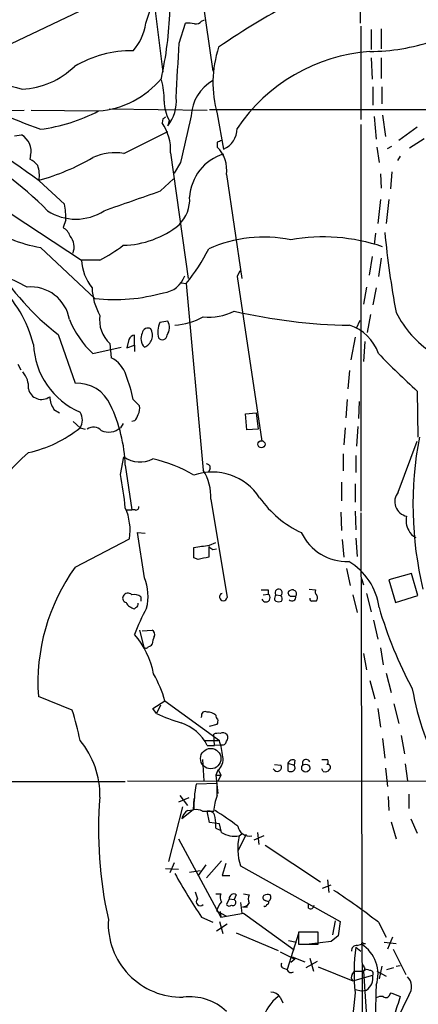
# Model space of a CAD drawing. Extents: x -379 to 4411, y 0 to 4789.
# Drawn here: x 311 to 359, y 355 to 473 of the extents above; entities that cross this region are included whole.
import ezdxf

# ---------------------------------------------------------------- set-up
doc = ezdxf.new("R2010")
doc.units = 0
doc.header["$MEASUREMENT"] = 0
doc.layers.add('MAIN', color=5, linetype='CONTINUOUS')

msp = doc.modelspace()

# ---------------------------------------------------------------- linework, layer by layer
at = {"layer": 'MAIN'}
for p, q in [((328.0833, 509.4085), (334.264, 466.4825)), ((325.12, 491.3745), (328.2527, 466.3978)), ((351.9593, 487.2258), (351.8747, 472.2398)), ((307.594, 468.5991), (320.802, 474.8645)), ((326.2207, 472.2398), (326.9827, 474.5258)), ((332.9093, 472.4938), (333.248, 472.6631)), ((330.2, 469.8691), (330.962, 472.2398)), ((351.9593, 471.9011), (351.9593, 460.7251)), ((353.2293, 471.4778), (353.2293, 469.1071)), ((354.4147, 471.5625), (354.4147, 469.1918)), ((353.2293, 468.0911), (353.314, 465.5511)), ((354.4147, 468.0911), (354.4147, 465.6358)), ((353.3987, 464.6198), (353.3987, 462.4185)), ((354.4993, 464.6198), (354.4993, 462.5878)), ((308.4407, 461.7411), (311.658, 461.8258)), ((312.5047, 461.8258), (320.4633, 461.7411)), ((321.818, 461.9951), (333.5867, 461.8258)), ((333.8407, 461.9105), (378.8833, 461.9105)), ((334.772, 461.4025), (335.534, 457.1691)), ((353.568, 461.0638), (353.822, 458.3545)), ((354.584, 461.2331), (354.9227, 458.6931)), ((328.2527, 460.8098), (328.168, 460.3018)), ((329.0147, 460.6405), (328.8453, 459.9631)), ((351.9593, 460.1325), (351.9593, 413.8198)), ((358.7327, 459.7938), (356.5313, 458.1851)), ((310.4727, 458.7778), (311.3193, 458.8625)), ((323.596, 456.6611), (328.8453, 459.2858)), ((334.772, 458.0158), (334.772, 457.4231)), ((353.9067, 457.4231), (354.1607, 455.5605)), ((355.1767, 457.2538), (355.6847, 457.5078)), ((357.8013, 457.3385), (359.5793, 458.4391)), ((312.42, 456.4071), (312.3353, 455.9838)), ((329.184, 456.7458), (331.3007, 441.6751)), ((356.7007, 456.3225), (356.362, 455.8145)), ((330.3693, 455.5605), (329.6073, 454.2905)), ((335.8727, 454.1211), (337.7353, 441.6751)), ((354.33, 454.2058), (354.4147, 452.5125)), ((355.6847, 454.4598), (355.5153, 452.4278)), ((313.436, 453.3591), (316.484, 450.5651)), ((327.9987, 452.1738), (329.5227, 453.6131)), ((308.102, 450.7345), (318.516, 443.8765)), ((354.33, 451.1578), (353.9913, 448.2791)), ((355.346, 451.1578), (355.0073, 448.2791)), ((316.6533, 448.7025), (316.3147, 447.7711)), ((353.7373, 447.0938), (353.568, 445.7391)), ((313.6053, 445.4005), (320.1247, 439.3045)), ((320.7173, 443.8765), (318.516, 443.8765)), ((353.314, 444.2998), (352.9753, 442.0985)), ((354.4147, 444.1305), (354.076, 441.9291)), ((337.4813, 442.6065), (337.1427, 441.9291)), ((330.454, 441.1671), (331.0467, 441.0825)), ((331.0467, 441.0825), (333.0787, 418.7305)), ((337.1427, 441.9291), (340.106, 422.2018)), ((352.6367, 440.6591), (352.298, 438.6271)), ((353.822, 440.5745), (353.3987, 438.5425)), ((353.1447, 437.3571), (352.7213, 435.2405)), ((328.8453, 436.5951), (327.914, 436.4258)), ((351.4513, 435.7485), (351.8747, 436.6798)), ((315.722, 434.9865), (317.754, 429.1445)), ((324.866, 433.7165), (324.866, 434.9018)), ((321.9027, 433.8858), (322.072, 432.1925)), ((324.1887, 434.3938), (323.9347, 433.3778)), ((323.9347, 433.3778), (324.866, 433.7165)), ((324.866, 433.7165), (324.866, 432.9545)), ((351.282, 434.6478), (350.774, 431.9385)), ((352.4673, 434.1398), (352.298, 431.7691)), ((319.8707, 432.7005), (323.2573, 433.4625)), ((310.896, 431.4305), (311.2347, 430.7531)), ((350.6047, 430.6685), (350.4353, 428.4671)), ((358.7327, 428.2131), (358.8173, 422.7098)), ((324.6967, 427.1971), (325.4587, 426.4351)), ((350.3507, 427.1971), (350.1813, 424.9958)), ((351.79, 426.9431), (351.7053, 424.9111)), ((315.214, 426.0118), (315.8913, 425.5885)), ((338.1587, 425.5038), (339.4287, 425.5885)), ((338.328, 423.5565), (338.1587, 425.5038)), ((339.4287, 425.5885), (339.6827, 423.6411)), ((317.5, 424.5725), (318.3467, 423.8105)), ((323.5113, 424.3185), (323.1727, 423.8105)), ((324.866, 424.6571), (324.5273, 424.5725)), ((318.3467, 423.8105), (318.9393, 423.6411)), ((339.6827, 423.6411), (338.328, 423.5565)), ((350.0967, 423.8105), (349.9273, 421.7785)), ((351.6207, 423.9798), (351.4513, 421.6091)), ((356.4467, 416.1058), (358.7327, 422.2018)), ((323.1727, 418.2225), (323.596, 420.3391)), ((349.8427, 420.6778), (349.8427, 418.6458)), ((351.3667, 420.5085), (351.3667, 418.4765)), ((323.7653, 419.3231), (324.5273, 413.9891)), ((333.9253, 418.8998), (333.6713, 418.4765)), ((349.6733, 417.2911), (349.6733, 415.0898)), ((351.282, 417.1218), (351.282, 414.9205)), ((334.01, 415.2591), (335.9573, 403.4905)), ((323.85, 413.9891), (324.5273, 413.9891)), ((324.9507, 413.9891), (324.5273, 413.9891)), ((349.5887, 413.7351), (349.6733, 411.5338)), ((351.282, 413.8198), (351.3667, 411.6185)), ((351.9593, 413.6505), (352.2133, 331.1005)), ((317.754, 407.1311), (324.2733, 410.5178)), ((326.0513, 405.8611), (325.2047, 411.2798)), ((325.2047, 411.2798), (326.136, 411.1951)), ((349.758, 410.4331), (349.9273, 408.3165)), ((351.3667, 410.6025), (351.536, 408.4011)), ((331.978, 408.2318), (331.978, 409.5018)), ((333.756, 409.5865), (333.756, 408.3165)), ((333.8407, 409.7558), (334.6027, 410.0945)), ((334.264, 409.2478), (334.6873, 409.3325)), ((332.486, 408.0625), (331.978, 408.2318)), ((350.266, 406.9618), (350.6893, 404.9298)), ((352.044, 405.7765), (352.298, 405.0145)), ((358.0553, 406.3691), (355.346, 405.6071)), ((355.346, 405.6071), (356.108, 402.8978)), ((358.8173, 403.7445), (358.0553, 406.3691)), ((340.868, 404.4218), (340.868, 403.9138)), ((344.0007, 404.3371), (343.916, 404.4218)), ((345.7787, 404.5065), (346.5407, 404.4218)), ((325.628, 403.5751), (325.628, 403.0671)), ((340.2753, 403.8291), (340.868, 403.9138)), ((341.63, 403.2365), (341.7993, 403.0671)), ((341.7993, 403.8291), (342.392, 403.7445)), ((343.8313, 403.6598), (344.17, 403.6598)), ((351.028, 403.8291), (351.536, 401.7125)), ((352.6367, 403.9985), (353.2293, 401.7971)), ((356.108, 402.8978), (358.8173, 403.7445)), ((325.0353, 402.3051), (324.866, 402.1358)), ((353.4833, 400.7811), (353.9913, 398.4951)), ((325.4587, 399.5958), (325.9667, 397.5638)), ((325.7973, 399.5111), (326.9827, 399.5958)), ((354.33, 397.4791), (354.6687, 395.4471)), ((352.298, 396.8018), (352.6367, 394.8545)), ((355.0073, 394.4311), (355.6, 392.1451)), ((353.06, 393.5845), (353.6527, 391.3831)), ((317.4153, 390.0285), (313.3513, 391.6371)), ((327.0673, 390.1978), (328.5067, 391.1291)), ((327.4907, 389.6051), (327.0673, 390.1978)), ((327.9987, 390.6211), (327.4907, 389.6051)), ((328.5067, 391.1291), (335.026, 386.3878)), ((353.9913, 390.1978), (354.33, 387.9965)), ((355.9387, 390.7905), (356.5313, 388.4198)), ((332.9093, 389.2665), (332.8247, 389.0971)), ((333.8407, 388.0811), (334.772, 388.3351)), ((334.4333, 385.7951), (334.3487, 387.1498)), ((354.584, 386.6418), (354.838, 384.2711)), ((356.7853, 386.9805), (357.2087, 384.7791)), ((333.3327, 386.3878), (335.026, 386.3878)), ((333.5867, 385.7951), (335.1953, 385.8798)), ((333.5867, 385.7951), (334.4333, 385.7951)), ((332.994, 384.1018), (333.1633, 381.5618)), ((341.63, 383.5091), (342.392, 383.4245)), ((343.2387, 383.6785), (343.2387, 382.7471)), ((343.2387, 383.6785), (344.0007, 383.4245)), ((344.0853, 384.0171), (344.0007, 383.4245)), ((347.3027, 384.1018), (347.98, 384.1018)), ((354.9227, 383.0858), (355.1767, 380.8845)), ((357.2933, 383.5938), (357.5473, 381.5618)), ((334.8567, 382.8318), (334.6027, 382.2391)), ((334.6027, 382.2391), (335.1953, 382.2391)), ((334.6027, 382.2391), (334.8567, 380.0378)), ((335.1953, 382.2391), (334.8567, 381.4771)), ((334.9413, 382.8318), (335.1953, 382.2391)), ((341.63, 382.8318), (341.4607, 383.0011)), ((347.472, 382.6625), (347.3027, 383.0011)), ((309.9647, 381.4771), (323.7653, 381.4771)), ((324.0193, 381.5618), (378.714, 381.4771)), ((334.772, 381.2231), (332.232, 381.1385)), ((334.772, 379.7838), (334.772, 381.2231)), ((331.3853, 379.5298), (330.1153, 379.0218)), ((330.2847, 379.7838), (331.216, 378.5985)), ((355.2613, 379.6991), (355.346, 378.0058)), ((357.7167, 379.9531), (357.7167, 378.2598)), ((330.6233, 378.4291), (328.93, 371.9098)), ((331.978, 379.4451), (331.8933, 378.0905)), ((331.8933, 378.0905), (330.5387, 376.9898)), ((331.216, 378.0058), (331.8933, 378.0905)), ((332.994, 377.9211), (334.3487, 377.9211)), ((333.8407, 376.5665), (333.5867, 377.9211)), ((335.026, 376.3971), (333.8407, 376.5665)), ((335.28, 375.3811), (335.026, 376.3971)), ((355.6, 376.6511), (356.1927, 374.6191)), ((357.9707, 376.9898), (358.7327, 375.2965)), ((334.6027, 375.8891), (335.1107, 375.6351)), ((338.2433, 375.1271), (337.2273, 373.1798)), ((337.3967, 374.9578), (337.7353, 375.2118)), ((340.36, 374.9578), (339.1747, 374.4498)), ((339.598, 375.3811), (339.7673, 373.9418)), ((330.1153, 374.6191), (335.1953, 365.2211)), ((340.5293, 373.8571), (347.1333, 369.4545)), ((329.6073, 371.7405), (329.0993, 370.5551)), ((333.4173, 371.4865), (332.486, 370.2165)), ((335.28, 371.9945), (333.502, 369.9625)), ((335.788, 371.6558), (335.3647, 370.2165)), ((337.566, 371.4018), (349.504, 364.7131)), ((328.5913, 371.0631), (330.1153, 370.9785)), ((331.47, 370.6398), (332.74, 370.8091)), ((335.3647, 370.2165), (336.296, 370.2165)), ((347.3873, 368.6925), (348.4033, 369.1158)), ((347.98, 369.7085), (348.1493, 368.1845)), ((332.1473, 368.2691), (332.4013, 367.4225)), ((334.6027, 368.0151), (335.1953, 368.0151)), ((337.058, 367.9305), (336.804, 367.3378)), ((337.9047, 368.0151), (338.582, 367.9305)), ((336.2113, 367.4225), (335.8727, 366.7451)), ((336.2113, 367.4225), (336.804, 367.3378)), ((337.566, 366.9991), (337.7353, 365.7291)), ((345.694, 366.3218), (345.694, 366.7451)), ((334.6873, 365.9831), (335.788, 365.3905)), ((335.1107, 365.8985), (335.1953, 365.2211)), ((335.1953, 365.2211), (337.9047, 365.7291)), ((337.82, 366.4911), (338.4127, 366.4911)), ((337.9047, 365.7291), (344.0007, 361.3265)), ((332.9093, 365.2211), (334.264, 364.6285)), ((334.6873, 363.6125), (335.9573, 364.4591)), ((335.026, 364.7131), (335.4493, 363.2738)), ((348.9113, 364.7978), (348.5727, 363.1045)), ((349.504, 364.7131), (349.25, 363.0198)), ((354.076, 364.6285), (355.0073, 362.8505)), ((337.058, 363.3585), (342.0533, 361.2418)), ((344.5087, 363.2738), (343.154, 358.9558)), ((346.8793, 363.4431), (344.5087, 363.4431)), ((344.5087, 363.4431), (344.5087, 362.0038)), ((346.8793, 362.0038), (346.8793, 363.4431)), ((349.25, 363.0198), (348.4033, 362.3425)), ((343.3233, 362.4271), (344.2547, 362.2578)), ((344.5087, 362.0038), (346.8793, 362.0038)), ((348.4033, 362.3425), (345.7787, 362.0038)), ((351.536, 361.8345), (352.044, 362.0038)), ((352.298, 362.0885), (352.552, 362.0885)), ((354.7533, 362.2578), (356.1927, 362.0885)), ((355.7693, 362.8505), (355.1767, 361.4111)), ((342.3073, 361.0725), (344.0853, 360.2258)), ((351.3667, 361.6651), (351.9593, 361.1571)), ((355.854, 361.4111), (357.378, 358.3631)), ((344.0853, 360.2258), (343.5773, 359.8025)), ((343.7467, 360.4798), (345.2707, 359.8871)), ((345.44, 359.2098), (346.7947, 359.9718)), ((345.8633, 360.3105), (346.2867, 358.7865)), ((356.1927, 359.3791), (356.7007, 359.4638)), ((342.7307, 359.1251), (343.154, 358.9558)), ((346.8793, 359.2945), (351.028, 357.6011)), ((350.9433, 358.3631), (351.1973, 358.7865)), ((351.1973, 358.7865), (352.298, 358.7865)), ((352.4673, 359.0405), (352.298, 358.7865)), ((352.298, 358.7865), (352.9753, 348.1185)), ((353.9067, 358.7865), (355.0073, 358.1938)), ((354.4993, 359.3791), (354.1607, 357.8551)), ((355.092, 358.9558), (355.9387, 359.2098)), ((351.028, 357.6011), (353.3987, 358.2785)), ((351.282, 356.1618), (350.9433, 352.7751)), ((351.282, 356.5851), (352.044, 356.4158)), ((352.044, 356.4158), (352.6367, 356.5005)), ((355.4307, 355.9925), (355.6, 356.1618)), ((355.6, 356.1618), (356.7007, 355.7385)), ((342.3073, 355.6538), (342.646, 354.9765)), ((357.7167, 355.9078), (356.2773, 352.9445))]:
    msp.add_line(p, q, dxfattribs=at)
for centre, radius in [((2015.9278, 2394.6956), 2394.6956), ((340.0721, 421.8414), 0.4267), ((345.3668, 383.0745), 0.4791)]:
    msp.add_circle(centre, radius, dxfattribs=at)
at = {"layer": 'MAIN', "color": 5}
msp.add_circle((333.9945, 384.2202), 1.2251, dxfattribs=at)
at = {"layer": 'MAIN'}
for centre, radius, start, end in [((381.9738, 401.8531), 82.2763, 109.44491, 124.864742), ((284.7134, 475.1845), 44.4086, 347.583355, 358.166708), ((319.8388, 473.1826), 6.4512, 318.85326, 351.596459), ((331.2582, 468.8952), 3.3577, 76.137165, 95.060949), ((332.1595, 473.1406), 0.9902, 264.39016, 319.217958), ((358.4503, 578.4543), 127.0895, 239.286171, 249.337553), ((-1299.7758, 551.2835), 1632.0078, 356.9113684, 357.1405538), ((347.8806, 465.1047), 13.6214, 161.79131, 195.771021), ((352.9825, 492.3023), 23.4493, 270.189363, 288.944297), ((324.5143, 455.4386), 13.5005, 89.225872, 120.465545), ((354.5724, 447.9033), 21.0043, 94.129112, 146.079787), ((329.2422, 533.8639), 71.7509, 246.9587, 255.604547), ((311.0289, 473.8322), 9.4738, 272.269121, 314.500933), ((319.7093, 472.6007), 10.8919, 274.416256, 320.248715), ((319.7705, 463.0654), 8.6526, 359.080194, 16.111029), ((336.8493, 460.8486), 5.2186, 119.696265, 176.705554), ((325.2113, 462.899), 4.6718, 321.065338, 5.537306), ((332.976, 462.8874), 4.5542, 179.508079, 209.562462), ((266.9202, 392.1348), 76.8904, 52.773868, 63.83908), ((310.8521, 480.2721), 20.9143, 277.564483, 297.619732), ((370.752, 376.2345), 94.6529, 116.450487, 116.679643), ((1728.0139, 140.8523), 1432.638, 167.0811426, 167.3103238), ((323.6389, 457.0846), 5.5555, 356.503632, 35.387694), ((310.3349, 456.9468), 2.1538, 345.488244, 62.803219), ((334.5071, 459.5965), 2.6357, 292.93056, 0.608674), ((285.6338, 421.3391), 40.5054, 44.645721, 63.244475), ((377.3535, 331.0931), 133.8752, 108.317001, 108.54617), ((332.0203, 454.6714), 3.8915, 351.870522, 45), ((306.0433, 479.9978), 27.5639, 285.557336, 300.109191), ((322.6223, 449.8884), 6.8424, 81.818739, 113.712183), ((337.1529, 451.1213), 5.6903, 106.528926, 177.073686), ((310.8951, 453.2732), 3.0695, 39.407873, 62.017332), ((309.7956, 453.9942), 3.6818, 351.402443, 19.476808), ((-268.0703, 2144.3595), 1794.0989, 289.1755296, 289.4047096), ((327.2358, 451.1451), 4.2426, 314.32102, 3.604134), ((304.249, 448.514), 12.4057, 0.870619, 9.516686), ((317.8387, 454.9256), 6.1408, 236.529634, 303.469588), ((323.2495, 456.7061), 11.0547, 271.357019, 308.957117), ((315.3757, 446.128), 1.8925, 19.351197, 60.252866), ((315.559, 445.4438), 2.0705, 339.629865, 39.296416), ((474.7135, 459.2727), 120.484, 185.761059, 190.357419), ((316.2944, 461.5432), 16.3652, 247.566582, 260.54234), ((309.5375, 464.5291), 23.4844, 298.427858, 306.514377), ((340.4024, 430.2934), 16.3496, 78.802711, 113.986258), ((347.4155, 424.2627), 22.4004, 71.336066, 99.866048), ((312.8434, 455.9294), 23.4902, 320.79877, 332.906988), ((333.8998, 458.7513), 29.9199, 210.750844, 232.587467), ((324.3359, 444.2197), 5.83, 183.374829, 218.700328), ((299.3915, 417.3538), 26.4958, 61.592256, 69.052692), ((328.0224, 442.979), 3.0136, 275.997761, 341.320356), ((298.2794, 430.1272), 14.9381, 14.237458, 46.694516), ((312.4363, 435.9721), 4.7076, 9.690425, 95.358173), ((326.9921, 440.8246), 7.2104, 181.98775, 209.513756), ((322.5255, 460.3226), 21.1548, 263.483612, 285.945768), ((324.5792, 436.7234), 3.9007, 171.907704, 226.673478), ((333.8269, 443.5704), 6.5104, 263.400806, 297.211707), ((351.6591, 501.7624), 65.6838, 256.928848, 269.08021), ((367.5308, 443.411), 12.7354, 207.091594, 236.548882), ((327.9554, 441.2512), 11.7676, 202.41271, 226.604581), ((330.2093, 435.2781), 2.5662, 153.43395, 196.177863), ((327.445, 435.8163), 1.6023, 325.198101, 29.081347), ((329.005, 444.5295), 8.4703, 274.652191, 298.746664), ((348.9972, 430.967), 5.3665, 18.84584, 72.569865), ((324.9445, 434.0917), 0.8139, 95.534773, 158.212969), ((327.0623, 434.4799), 1.4342, 151.88404, 225.180779), ((326.4746, 435.0711), 0.6826, 60.254078, 172.87186), ((325.4814, 434.8923), 1.5392, 291.731594, 30.081469), ((328.1922, 434.914), 0.5687, 218.101204, 358.770622), ((322.0436, 434.1996), 9.2935, 182.457578, 246.559522), ((416.9763, 493.314), 87.3524, 223.939317, 228.182066), ((320.6231, 429.1704), 3.3515, 15.672998, 64.385318), ((309.4141, 428.6787), 2.76, 355.603046, 41.265992), ((318.0056, 424.824), 4.3278, 23.069081, 93.332798), ((311.0246, 424.7396), 13.8912, 10.189855, 22.590485), ((313.7337, 428.8133), 1.6055, 192.452938, 307.274614), ((317.564, 427.6418), 2.86, 182.124062, 214.745835), ((316.9481, 424.7418), 1.6803, 326.341141, 33.658859), ((305.5834, 418.6491), 18.1944, 2.122973, 25.632001), ((324.1035, 426.1389), 1.3872, 328.741564, 12.329), ((323.6639, 425.8235), 1.675, 315.863544, 346.028469), ((308.9287, 435.5263), 15.0319, 282.436738, 308.794816), ((319.9533, 422.6891), 1.2182, 39.981422, 128.601043), ((321.7469, 425.55), 2.2492, 247.514559, 309.340131), ((401.5955, 414.5941), 43.3748, 169.216042, 193.448311), ((327.55, 402.9043), 23.635, 130.609498, 172.399205), ((325.5421, 423.0877), 3.3678, 234.70024, 296.928737), ((323.1833, 403.1248), 17.3993, 59.637988, 77.101371), ((334.2042, 411.811), 6.707, 32.640167, 109.385351), ((328.2259, 415.568), 5.7923, 356.943022, 33.091709), ((333.4832, 419.0316), 0.4613, 343.399492, 87.664214), ((281.9091, 410.0438), 42.0663, 5.729133, 11.211072), ((357.8159, 414.9704), 1.7787, 140.333006, 258.546666), ((350.285, 422.9088), 12.8375, 215.639939, 244.939292), ((317.5006, 411.4915), 6.8423, 351.818739, 23.712183), ((325.0494, 414.3137), 0.3393, 253.087238, 16.928918), ((359.565, 412.6768), 2.1732, 165.331319, 211.7329), ((359.1559, 412.1262), 1.5563, 202.372926, 247.618864), ((350.3267, 413.8633), 6.0579, 205.24356, 271.828552), ((269.4069, 875.3216), 470.0034, 277.650445, 277.879619), ((418.6772, 536.4055), 152.6259, 236.192738, 236.421942), ((396.619, 90.6994), 323.7783, 101.195334, 101.424524), ((346.7192, 401.3382), 7.5041, 7.403164, 59.569064), ((337.034, 393.2801), 23.7396, 144.306047, 183.968567), ((320.6565, 403.6556), 5.8282, 345.745354, 22.235706), ((340.4447, 616.0716), 211.6502, 269.885381, 270.114592), ((342.1379, 404.0831), 0.4233, 306.886139, 216.875312), ((343.8314, 403.7445), 0.6826, 82.88019, 150.261365), ((343.8596, 403.942), 0.4195, 317.724474, 70.347095), ((347.1332, 404.2101), 0.6292, 160.338213, 227.731211), ((323.9665, 403.4058), 0.5212, 150.838636, 257.083662), ((324.0794, 403.3836), 0.6317, 44.846083, 154.071813), ((324.8236, 402.6012), 1.2631, 50.444741, 103.566481), ((335.5064, 403.5641), 0.4569, 108.066174, 350.729419), ((340.5938, 403.4801), 0.5131, 198.053548, 57.697523), ((342.8021, 403.2221), 1.1722, 148.813265, 179.29612), ((342.039, 403.3564), 0.5247, 326.537091, 47.711618), ((343.6996, 404.1019), 0.4613, 182.335786, 286.588605), ((343.7467, 403.5244), 0.4444, 220.365028, 17.737796), ((346.1598, 403.3636), 0.2995, 171.899659, 261.842846), ((346.2723, 403.4552), 0.5247, 312.288382, 33.462909), ((325.2894, 403.7586), 1.6771, 210.880561, 255.377114), ((349.5908, 389.6251), 26.4737, 151.590525, 159.057102), ((324.9083, 402.6861), 0.4016, 288.434949, 18.434949), ((342.138, 403.7028), 0.7203, 241.951376, 298.048624), ((346.3713, 276.0672), 127.0002, 89.885409, 90.114591), ((402.3745, 416.3284), 50.2118, 196.217419, 208.241804), ((326.7286, 399.0878), 0.568, 333.43946, 63.425927), ((317.173, 392.4569), 10.1563, 10.722441, 40.759347), ((329.4387, 397.7329), 2.4619, 153.43703, 176.04969), ((326.2348, 397.8035), 0.3596, 221.798923, 334.468156), ((326.5172, 398.1986), 0.5517, 274.376403, 327.539959), ((315.2277, 387.4318), 13.7841, 15.55891, 30.108721), ((387.0906, 397.3791), 29.3476, 189.434399, 232.723783), ((284.7003, 379.7195), 34.3008, 11.21005, 17.490442), ((336.9561, 410.5506), 22.9849, 245.681497, 253.567526), ((333.3327, 389.4076), 0.4462, 55.305659, 198.430889), ((333.6924, 388.3982), 1.3803, 48.739101, 94.391702), ((335.1527, 389.3933), 0.5516, 175.58138, 237.548723), ((333.9245, 388.7586), 0.9474, 333.448472, 10.287538), ((328.7087, 383.3207), 5.4697, 26.896724, 71.392469), ((334.8993, 385.6663), 1.5824, 82.322568, 110.362373), ((335.4352, 386.656), 0.6633, 38.081055, 119.289525), ((335.425, 386.7385), 0.6245, 315.797976, 31.531771), ((310.5223, 379.8478), 10.1977, 358.689086, 39.890458), ((325.6357, 383.3269), 9.8766, 6.473956, 18.054105), ((335.3801, 386.3378), 0.4938, 248.026247, 355.970595), ((333.8495, 384.1163), 1.6323, 308.100645, 11.45587), ((341.9804, 383.1675), 0.4852, 223.7726, 31.980351), ((343.8312, 383.4247), 0.6446, 66.783902, 156.811914), ((343.6195, 383.1282), 0.4829, 307.883309, 37.85729), ((345.44, 383.6362), 0.4733, 26.559637, 206.570465), ((347.6684, 383.8439), 0.4045, 304.126202, 39.613322), ((347.9906, 383.1705), 0.3518, 313.779165, 105.719418), ((343.5774, 383.3826), 0.7201, 241.943894, 298.049084), ((347.6836, 383.2976), 0.6695, 251.573171, 325.301058), ((348.3803, 378.2582), 16.4032, 169.886762, 180.585782), ((369.4095, 375.633), 48.8547, 175.325396, 192.610309), ((340.5603, 377.489), 6.2266, 158.373906, 176.020721), ((332.1473, 376.6512), 1.6439, 124.508882, 168.113137), ((332.2742, 376.7353), 1.3872, 58.741564, 102.329), ((333.7628, 377.1862), 0.7557, 357.94485, 103.475385), ((312.988, 343.7887), 40.4271, 53.160148, 57.821177), ((328.8428, 376.1428), 5.7655, 357.477986, 10.152763), ((338.6764, 376.4111), 1.4737, 190.478026, 279.542218), ((336.9211, 378.0833), 3.1615, 238.728855, 278.652191), ((343.7322, 373.4774), 6.5062, 166.847825, 198.603709), ((383.9597, 400.12), 61.8391, 208.650264, 214.357159), ((336.0049, 367.6192), 0.9012, 153.941047, 216.449005), ((336.7617, 367.4647), 0.552, 57.539156, 184.384376), ((340.0216, 367.4225), 1.5266, 160.563296, 199.436704), ((340.5998, 367.5777), 0.3598, 131.810798, 244.46065), ((340.9106, 366.3623), 1.5824, 82.322568, 110.362373), ((340.6181, 367.6426), 0.5803, 305.212848, 29.741208), ((298.5103, 292.4753), 91.0694, 52.399873, 56.524786), ((332.74, 367.0838), 0.4708, 135, 315), ((338.6329, 364.5684), 4.1916, 143.122174, 160.274639), ((336.2074, 366.9721), 0.4044, 214.145878, 309.613322), ((336.6347, 366.9991), 0.3768, 243.421349, 63.441748), ((337.8836, 367.2741), 0.7855, 265.356285, 332.756461), ((340.487, 366.7451), 0.2116, 233.124688, 0), ((298.3762, 240.176), 133.8594, 71.45383, 71.683027), ((340.6562, 367.0416), 0.2995, 278.157154, 8.100341), ((345.948, 366.6604), 0.4233, 233.124688, 0.013536), ((330.5366, 364.4695), 8.8174, 176.764841, 271.113838), ((351.4514, 361.2418), 0.5987, 81.876665, 188.132809), ((352.171, 362.0461), 0.1339, 18.462013, 198.421413), ((349.8215, 358.4219), 4.2154, 341.625655, 58.181195), ((375.3668, 358.5434), 24.2023, 172.589127, 185.647274), ((342.8013, 359.5061), 0.3875, 146.88812, 259.502061), ((479.3202, 422.7844), 141.9681, 206.450424, 206.679643), ((343.6197, 359.0828), 0.4827, 195.254078, 307.87186), ((351.3921, 358.0273), 0.5605, 143.195522, 229.492942), ((352.7334, 358.3388), 0.6245, 58.468229, 134.202024), ((353.0813, 358.4902), 0.3815, 326.297437, 93.200657), ((351.7335, 357.9399), 1.6993, 302.1076, 11.493763), ((356.4045, 356.914), 1.6536, 322.518871, 46.281522), ((341.2632, 355.0332), 1.2146, 30.726721, 92.666179), ((409.9339, 353.8334), 56.2065, 176.675262, 183.324636), ((354.9839, 356.0629), 0.4523, 225.824085, 351.045813), ((331.5221, 349.4139), 6.2928, 46.261988, 97.433214), ((345.75, 351.2022), 5.8518, 129.177116, 161.808416), ((354.4572, 354.5951), 1.1628, 79.520187, 123.110624), ((387.2727, 345.1262), 32.3615, 160.856843, 164.935615)]:
    msp.add_arc(centre, radius, start, end, dxfattribs=at)

doc.saveas('drawing.dxf')
